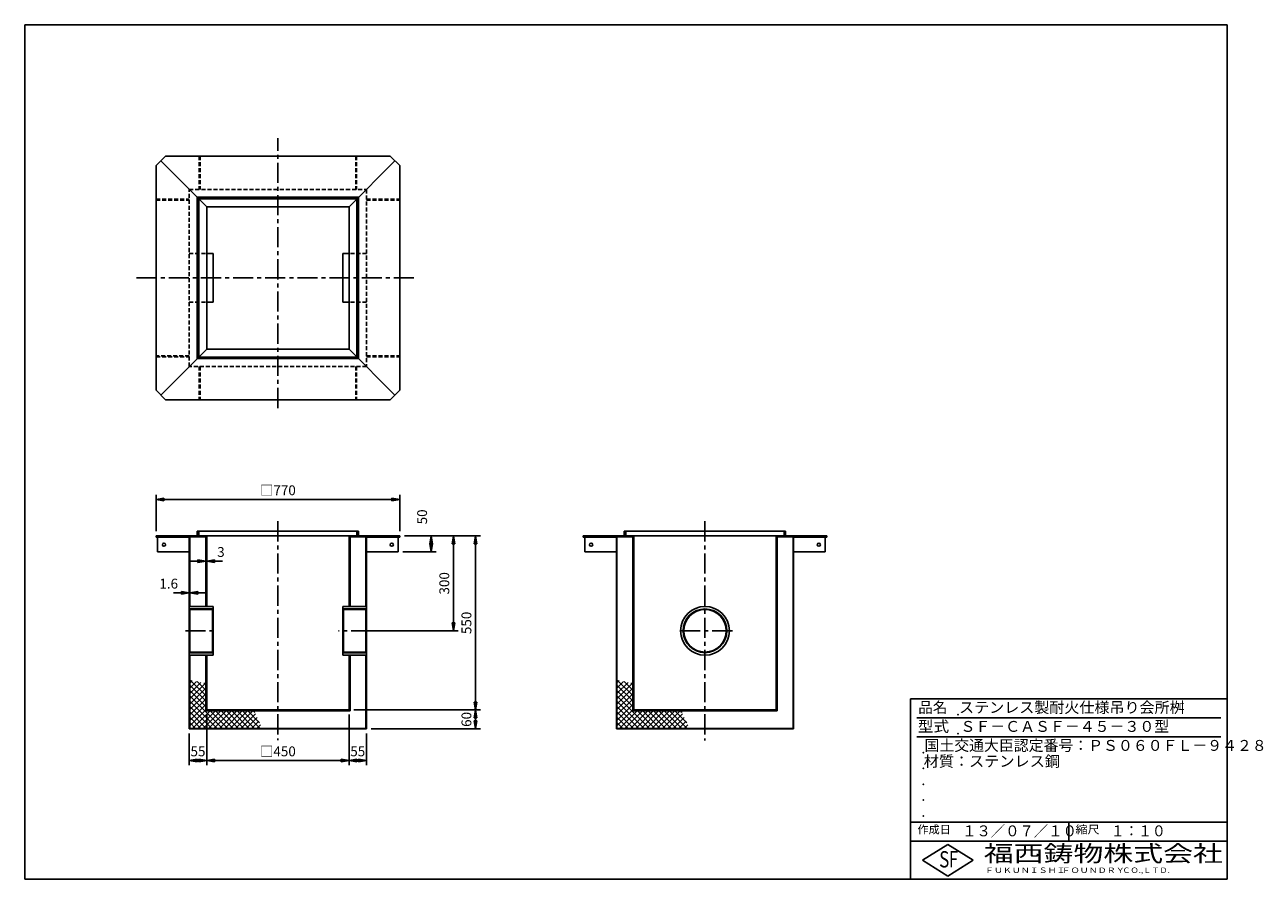
# Model space of a CAD drawing. Extents: x 5 to 396, y 10 to 280.
import ezdxf

# ---------------------------------------------------------------- set-up
doc = ezdxf.new("R2010")
doc.units = 0
doc.header["$LTSCALE"] = 0.2
doc.linetypes.add('CENTER', pattern=[50.8, 31.75, -6.35, 6.35, -6.35])
doc.linetypes.add('HIDDEN', pattern=[9.525, 6.35, -3.175])
doc.layers.get('0').update_dxf_attribs({"linetype": 'CONTINUOUS'})
doc.layers.get('DEFPOINTS').update_dxf_attribs({"linetype": 'CONTINUOUS'})
for name, color, linetype in [('LAY-10', 7, 'CONTINUOUS'), ('LAY-20', 7, 'CONTINUOUS'), ('LAY-255', 7, 'CONTINUOUS')]:
    doc.layers.add(name, color=color, linetype=linetype)
doc.styles.add('EXCADDIM1', font='simplex', dxfattribs={"width": 0.84, "bigfont": 'bigfont'})
doc.styles.add('EXCADSTD', font='simplex', dxfattribs={"bigfont": 'bigfont'})
doc.styles.get("Standard").update_dxf_attribs({"font": 'simplex', "bigfont": 'bigfont'})
doc.dimstyles.new('ISO-25', dxfattribs={"dimtxt": 2.5, "dimasz": 2.5, "dimexe": 1.25, "dimexo": 0.625, "dimtad": 1, "dimtxsty": 'STANDARD', "dimcen": 2.5, "dimazin": 3, "dimtfac": 1, "dimtmove": 0, "dimatfit": 3})

# ---------------------------------------------------------------- blocks, each defined once
blk = doc.blocks.new('EX_BNORM')
at = {"color": 0, "linetype": 'CONTINUOUS'}
for p, q in [((0, 0), (-1, 0.17)), ((-1, 0.17), (-1, -0.17)), ((0, 0), (-1, 0.08)), ((0, 0), (-1, 0)), ((0, 0), (-1, -0.17)), ((0, 0), (-1, -0.08))]:
    blk.add_line(p, q, dxfattribs=at)
blk = doc.blocks.new('*D15')
at = {"layer": 'DEFPOINTS', "color": 0}
for p in [(62.2, 110.5), (62.5, 110.5), (62.5, 110.5)]:
    blk.add_point(p, dxfattribs=at)
at = {"layer": 'LAY-20', "color": 4, "linetype": 'CONTINUOUS'}
for p, q in [((59.7, 110.5), (57.2, 110.5)), ((62.2, 110.5), (62.5, 110.5)), ((65, 110.5), (67.5, 110.5))]:
    blk.add_line(p, q, dxfattribs=at)
at = {"layer": 'LAY-20', "color": 4, "xscale": 2.5, "yscale": 2.5, "zscale": 2.5}
blk.add_blockref('EX_BNORM', (62.2, 110.5), dxfattribs=at)
at = {"layer": 'LAY-20', "color": 4, "xscale": 2.5, "yscale": 2.5, "zscale": 2.5, "rotation": 180}
blk.add_blockref('EX_BNORM', (62.5, 110.5), dxfattribs=at)
at = {"layer": 'LAY-20', "color": 7, "insert": (67, 113), "char_height": 3.12, "attachment_point": 5, "style": 'EXCADDIM1'}
blk.add_mtext('3', dxfattribs=at)
blk = doc.blocks.new('*D16')
at = {"layer": 'DEFPOINTS', "color": 0}
for p in [(57, 100.5), (57.16, 100.5), (57.16, 100.5)]:
    blk.add_point(p, dxfattribs=at)
at = {"layer": 'LAY-20', "color": 4, "linetype": 'CONTINUOUS'}
for p, q in [((54.5, 100.5), (52, 100.5)), ((57, 100.5), (57.16, 100.5)), ((59.66, 100.5), (62.16, 100.5))]:
    blk.add_line(p, q, dxfattribs=at)
at = {"layer": 'LAY-20', "color": 4, "xscale": 2.5, "yscale": 2.5, "zscale": 2.5}
blk.add_blockref('EX_BNORM', (57, 100.5), dxfattribs=at)
at = {"layer": 'LAY-20', "color": 4, "xscale": 2.5, "yscale": 2.5, "zscale": 2.5, "rotation": 180}
blk.add_blockref('EX_BNORM', (57.16, 100.5), dxfattribs=at)
at = {"layer": 'LAY-20', "color": 7, "insert": (50.5, 103), "char_height": 3.118, "attachment_point": 5, "style": 'EXCADDIM1'}
blk.add_mtext('1.6', dxfattribs=at)
blk = doc.blocks.new('*D17')
at = {"layer": 'DEFPOINTS', "color": 0}
for p in [(57, 57.5), (62.5, 47.5), (62.5, 47.5)]:
    blk.add_point(p, dxfattribs=at)
at = {"layer": 'LAY-20', "color": 4, "linetype": 'CONTINUOUS'}
for p, q in [((57, 56), (57, 46)), ((59.5, 47.5), (60, 47.5))]:
    blk.add_line(p, q, dxfattribs=at)
at = {"layer": 'LAY-20', "color": 4, "xscale": 2.5, "yscale": 2.5, "zscale": 2.5, "rotation": 180}
blk.add_blockref('EX_BNORM', (57, 47.5), dxfattribs=at)
at = {"layer": 'LAY-20', "color": 4, "xscale": 2.5, "yscale": 2.5, "zscale": 2.5}
blk.add_blockref('EX_BNORM', (62.5, 47.5), dxfattribs=at)
at = {"layer": 'LAY-20', "color": 7, "insert": (59.75, 50), "char_height": 3.118, "attachment_point": 5, "style": 'EXCADDIM1'}
blk.add_mtext('55', dxfattribs=at)
blk = doc.blocks.new('*D18')
at = {"layer": 'DEFPOINTS', "color": 0}
for p in [(113, 57.5), (107.5, 47.5), (107.5, 47.5)]:
    blk.add_point(p, dxfattribs=at)
at = {"layer": 'LAY-20', "color": 4, "linetype": 'CONTINUOUS'}
for p, q in [((113, 56), (113, 46)), ((110.5, 47.5), (110, 47.5))]:
    blk.add_line(p, q, dxfattribs=at)
at = {"layer": 'LAY-20', "color": 4, "xscale": 2.5, "yscale": 2.5, "zscale": 2.5, "rotation": 180}
blk.add_blockref('EX_BNORM', (107.5, 47.5), dxfattribs=at)
at = {"layer": 'LAY-20', "color": 4, "xscale": 2.5, "yscale": 2.5, "zscale": 2.5}
blk.add_blockref('EX_BNORM', (113, 47.5), dxfattribs=at)
at = {"layer": 'LAY-20', "color": 7, "insert": (110.25, 50), "char_height": 3.118, "attachment_point": 5, "style": 'EXCADDIM1'}
blk.add_mtext('55', dxfattribs=at)
blk = doc.blocks.new('*D19')
at = {"layer": 'DEFPOINTS', "color": 0}
for p in [(123.5, 118.5), (107.5, 63.5), (147.5, 63.5)]:
    blk.add_point(p, dxfattribs=at)
at = {"layer": 'LAY-20', "color": 4, "linetype": 'CONTINUOUS'}
for p, q in [((125, 118.5), (149, 118.5)), ((147.5, 116), (147.5, 66)), ((109, 63.5), (149, 63.5))]:
    blk.add_line(p, q, dxfattribs=at)
at = {"layer": 'LAY-20', "color": 4, "xscale": 2.5, "yscale": 2.5, "zscale": 2.5}
for p, rotation in [((147.5, 118.5), 90), ((147.5, 63.5), 270)]:
    blk.add_blockref('EX_BNORM', p, dxfattribs=dict(at, rotation=rotation))
at = {"layer": 'LAY-20', "color": 7, "insert": (145, 91), "char_height": 3.118, "attachment_point": 5, "rotation": 90, "style": 'EXCADDIM1'}
blk.add_mtext('550', dxfattribs=at)
blk = doc.blocks.new('*D20')
at = {"layer": 'DEFPOINTS', "color": 0}
for p in [(140.5, 118.5), (140.5, 118.5), (113, 88.5)]:
    blk.add_point(p, dxfattribs=at)
at = {"layer": 'LAY-20', "color": 4, "linetype": 'CONTINUOUS'}
for p, q in [((140.5, 91), (140.5, 116)), ((114.5, 88.5), (142, 88.5))]:
    blk.add_line(p, q, dxfattribs=at)
at = {"layer": 'LAY-20', "color": 4, "xscale": 2.5, "yscale": 2.5, "zscale": 2.5}
for p, rotation in [((140.5, 118.5), 90), ((140.5, 88.5), 270)]:
    blk.add_blockref('EX_BNORM', p, dxfattribs=dict(at, rotation=rotation))
at = {"layer": 'LAY-20', "color": 7, "insert": (138, 103.5), "char_height": 3.118, "attachment_point": 5, "rotation": 90, "style": 'EXCADDIM1'}
blk.add_mtext('300', dxfattribs=at)
blk = doc.blocks.new('*D21')
at = {"layer": 'DEFPOINTS', "color": 0}
for p in [(133.5, 118.5), (133.5, 118.5), (123, 113.5)]:
    blk.add_point(p, dxfattribs=at)
at = {"layer": 'LAY-20', "color": 4, "linetype": 'CONTINUOUS'}
for p, q in [((133.5, 116), (133.5, 116)), ((124.5, 113.5), (135, 113.5))]:
    blk.add_line(p, q, dxfattribs=at)
at = {"layer": 'LAY-20', "color": 4, "xscale": 2.5, "yscale": 2.5, "zscale": 2.5}
for p, rotation in [((133.5, 118.5), 90), ((133.5, 113.5), 270)]:
    blk.add_blockref('EX_BNORM', p, dxfattribs=dict(at, rotation=rotation))
at = {"layer": 'LAY-20', "color": 7, "insert": (131, 124.5), "char_height": 3.118, "attachment_point": 5, "rotation": 90, "style": 'EXCADDIM1'}
blk.add_mtext('50', dxfattribs=at)
blk = doc.blocks.new('*D22')
at = {"layer": 'DEFPOINTS', "color": 0}
for p in [(147.5, 63.5), (147.5, 63.5), (113, 57.5)]:
    blk.add_point(p, dxfattribs=at)
at = {"layer": 'LAY-20', "color": 4, "linetype": 'CONTINUOUS'}
for p, q in [((147.5, 60), (147.5, 61)), ((114.5, 57.5), (149, 57.5))]:
    blk.add_line(p, q, dxfattribs=at)
at = {"layer": 'LAY-20', "color": 4, "xscale": 2.5, "yscale": 2.5, "zscale": 2.5}
for p, rotation in [((147.5, 63.5), 90), ((147.5, 57.5), 270)]:
    blk.add_blockref('EX_BNORM', p, dxfattribs=dict(at, rotation=rotation))
at = {"layer": 'LAY-20', "color": 7, "insert": (145, 60.5), "char_height": 3.118, "attachment_point": 5, "rotation": 90, "style": 'EXCADDIM1'}
blk.add_mtext('60', dxfattribs=at)
blk = doc.blocks.new('*D23')
at = {"layer": 'DEFPOINTS', "color": 0}
for p in [(123.5, 130), (46.5, 118.5), (123.5, 118.5)]:
    blk.add_point(p, dxfattribs=at)
at = {"layer": 'LAY-20', "color": 4, "linetype": 'CONTINUOUS'}
for p, q in [((46.5, 120), (46.5, 131.5)), ((49, 130), (121, 130)), ((123.5, 120), (123.5, 131.5))]:
    blk.add_line(p, q, dxfattribs=at)
at = {"layer": 'LAY-20', "color": 4, "xscale": 2.5, "yscale": 2.5, "zscale": 2.5, "rotation": 180}
blk.add_blockref('EX_BNORM', (46.5, 130), dxfattribs=at)
at = {"layer": 'LAY-20', "color": 4, "xscale": 2.5, "yscale": 2.5, "zscale": 2.5}
blk.add_blockref('EX_BNORM', (123.5, 130), dxfattribs=at)
at = {"layer": 'LAY-20', "color": 7, "insert": (85, 132.5), "char_height": 3.118, "attachment_point": 5, "style": 'EXCADDIM1'}
blk.add_mtext('□770', dxfattribs=at)
blk = doc.blocks.new('*D24')
at = {"layer": 'DEFPOINTS', "color": 0}
for p in [(62.5, 63.5), (107.5, 63.5), (107.5, 47.5)]:
    blk.add_point(p, dxfattribs=at)
at = {"layer": 'LAY-20', "color": 4, "linetype": 'CONTINUOUS'}
for p, q in [((62.5, 62), (62.5, 46)), ((107.5, 62), (107.5, 46)), ((65, 47.5), (105, 47.5))]:
    blk.add_line(p, q, dxfattribs=at)
at = {"layer": 'LAY-20', "color": 4, "xscale": 2.5, "yscale": 2.5, "zscale": 2.5, "rotation": 180}
blk.add_blockref('EX_BNORM', (62.5, 47.5), dxfattribs=at)
at = {"layer": 'LAY-20', "color": 4, "xscale": 2.5, "yscale": 2.5, "zscale": 2.5}
blk.add_blockref('EX_BNORM', (107.5, 47.5), dxfattribs=at)
at = {"layer": 'LAY-20', "color": 7, "insert": (85, 50), "char_height": 3.118, "attachment_point": 5, "style": 'EXCADDIM1'}
blk.add_mtext('□450', dxfattribs=at)

msp = doc.modelspace()

# ---------------------------------------------------------------- linework, layer by layer
at = {"layer": 'LAY-10', "color": 2, "linetype": 'CENTER'}
for p, q in [((85, 158.9), (85, 244.2)), ((40.367, 200), (129.067, 200)), ((85, 123.092), (85, 53.965)), ((220, 123.092), (220, 53.865)), ((55.8, 88.5), (65.867, 88.5)), ((114.5, 88.5), (104.187, 88.5)), ((228.667, 88.5), (211.067, 88.5))]:
    msp.add_line(p, q, dxfattribs=at)
at = {"layer": 'LAY-10', "color": 7, "linetype": 'CONTINUOUS'}
for p, q in [((46.5, 235.5), (49.5, 238.5)), ((46.5, 235.5), (46.5, 164.5)), ((62.5, 222.5), (48, 237)), ((49.5, 238.5), (120.5, 238.5)), ((107.5, 222.5), (122, 237)), ((123.5, 235.5), (120.5, 238.5)), ((123.5, 235.5), (123.5, 164.5)), ((59.5, 174.5), (59.5, 225.5)), ((59.5, 225.5), (110.5, 225.5)), ((60, 175), (60, 225)), ((60, 225), (110, 225)), ((110, 175), (110, 225)), ((110.5, 174.5), (110.5, 225.5)), ((62.5, 222.5), (62.5, 177.5)), ((62.5, 222.5), (107.5, 222.5)), ((107.5, 222.5), (107.5, 177.5)), ((62.5, 207.7), (64.5, 207.7)), ((64.5, 207.7), (64.5, 192.3)), ((105.5, 207.7), (105.5, 192.3)), ((107.5, 207.7), (105.5, 207.7)), ((62.5, 192.3), (64.5, 192.3)), ((107.5, 192.3), (105.5, 192.3)), ((62.5, 177.5), (48, 163)), ((62.5, 177.5), (107.5, 177.5)), ((107.5, 177.5), (122, 163)), ((59.5, 174.5), (110.5, 174.5)), ((60, 175), (110, 175)), ((46.5, 164.5), (49.5, 161.5)), ((123.5, 164.5), (120.5, 161.5)), ((49.5, 161.5), (120.5, 161.5)), ((46.5, 118.04), (46.5, 118.5)), ((46.5, 118.5), (123.5, 118.5)), ((46.5, 118.2), (62.2, 118.2)), ((57, 118.04), (46.5, 118.04)), ((47, 113.5), (47, 118.04)), ((57, 118.04), (57, 57.5)), ((57.16, 96.2), (57.16, 118.2)), ((59.5, 118.5), (59.5, 120)), ((59.5, 120), (110.5, 120)), ((60, 118.5), (60, 120)), ((62.2, 96.2), (62.2, 118.2)), ((62.5, 96.2), (62.5, 118.5)), ((107.5, 96.2), (107.5, 118.5)), ((107.8, 118.2), (123.5, 118.2)), ((107.8, 96.2), (107.8, 118.2)), ((110, 118.5), (110, 120)), ((110.5, 118.5), (110.5, 120)), ((112.84, 96.2), (112.84, 118.2)), ((113, 118.04), (123.5, 118.04)), ((113, 118.04), (113, 57.5)), ((123, 113.5), (123, 118.04)), ((123.5, 118.04), (123.5, 118.5)), ((181.5, 118.04), (181.5, 118.5)), ((181.5, 118.5), (258.5, 118.5)), ((181.5, 118.2), (197.2, 118.2)), ((192, 118.04), (181.5, 118.04)), ((182, 113.5), (182, 118.04)), ((192, 118.04), (192, 57.5)), ((192.16, 57.66), (192.16, 118.2)), ((194.5, 118.5), (194.5, 120)), ((194.5, 120), (245.5, 120)), ((195, 118.5), (195, 120)), ((197.2, 63.2), (197.2, 118.2)), ((197.5, 63.5), (197.5, 118.5)), ((242.5, 63.5), (242.5, 118.5)), ((242.8, 118.2), (258.5, 118.2)), ((242.8, 63.2), (242.8, 118.2)), ((245, 118.5), (245, 120)), ((245.5, 118.5), (245.5, 120)), ((247.84, 57.66), (247.84, 118.2)), ((248, 118.04), (258.5, 118.04)), ((248, 118.04), (248, 57.5)), ((258, 113.5), (258, 118.04)), ((258.5, 118.04), (258.5, 118.5)), ((57, 113.5), (47, 113.5)), ((123, 113.5), (113, 113.5)), ((192, 113.5), (182, 113.5)), ((258, 113.5), (248, 113.5)), ((57, 96.2), (64.5, 96.2)), ((64.5, 95.42), (57, 95.42)), ((57.2, 95.22), (57, 95.42)), ((64.3, 95.22), (57.2, 95.22)), ((57.2, 95.22), (57.2, 81.78)), ((64.3, 95.22), (64.5, 95.42)), ((64.3, 95.22), (64.3, 81.78)), ((64.5, 80.8), (64.5, 96.2)), ((105.5, 80.8), (105.5, 96.2)), ((113, 96.2), (105.5, 96.2)), ((105.5, 95.42), (113, 95.42)), ((105.7, 95.22), (105.5, 95.42)), ((105.7, 95.22), (112.8, 95.22)), ((105.7, 95.22), (105.7, 81.78)), ((112.8, 95.22), (113, 95.42)), ((112.8, 95.22), (112.8, 81.78)), ((57.2, 81.78), (57, 81.6)), ((64.5, 81.58), (57, 81.58)), ((64.5, 80.8), (57, 80.8)), ((57.16, 57.66), (57.16, 80.8)), ((57.2, 81.78), (64.3, 81.78)), ((62.2, 63.2), (62.2, 80.8)), ((62.5, 63.5), (62.5, 80.8)), ((64.5, 81.58), (64.3, 81.78)), ((105.5, 81.58), (105.7, 81.78)), ((105.5, 81.58), (113, 81.58)), ((105.5, 80.8), (113, 80.8)), ((112.8, 81.78), (105.7, 81.78)), ((107.5, 63.5), (107.5, 80.8)), ((107.8, 80.8), (107.8, 63.2)), ((112.8, 81.78), (113, 81.6)), ((112.84, 57.66), (112.84, 80.8)), ((57.16, 72.079), (57.835, 72.754)), ((57.16, 70.382), (59.258, 72.48)), ((57.16, 68.685), (60.681, 72.207)), ((57.16, 66.988), (62.105, 71.933)), ((62.2, 66.329), (57.16, 71.369)), ((62.2, 68.026), (57.386, 72.84)), ((62.2, 69.723), (59.487, 72.436)), ((62.2, 71.42), (61.588, 72.032)), ((192.16, 72.079), (192.835, 72.754)), ((192.16, 70.382), (194.258, 72.48)), ((192.16, 68.685), (195.681, 72.207)), ((192.16, 66.988), (197.105, 71.933)), ((197.2, 66.329), (192.16, 71.369)), ((197.2, 68.026), (192.386, 72.84)), ((197.2, 69.723), (194.487, 72.436)), ((197.2, 71.42), (196.588, 72.032)), ((57.16, 65.291), (62.2, 70.331)), ((62.2, 64.632), (57.16, 69.672)), ((57.16, 63.594), (62.2, 68.634)), ((67.475, 57.66), (57.16, 67.975)), ((57.16, 61.897), (62.2, 66.937)), ((192.16, 65.291), (197.2, 70.331)), ((197.2, 64.632), (192.16, 69.672)), ((192.16, 63.594), (197.2, 68.634)), ((202.475, 57.66), (192.16, 67.975)), ((192.16, 61.897), (197.2, 66.937)), ((65.778, 57.66), (57.16, 66.278)), ((57.16, 60.2), (62.2, 65.24)), ((64.081, 57.66), (57.16, 64.581)), ((57.16, 58.503), (62.2, 63.543)), ((62.384, 57.66), (57.16, 62.884)), ((58.014, 57.66), (63.554, 63.2)), ((59.711, 57.66), (65.251, 63.2)), ((61.408, 57.66), (66.948, 63.2)), ((62.2, 63.2), (107.8, 63.2)), ((62.5, 63.5), (107.5, 63.5)), ((63.105, 57.66), (68.645, 63.2)), ((69.172, 57.66), (63.632, 63.2)), ((64.803, 57.66), (70.343, 63.2)), ((70.869, 57.66), (65.329, 63.2)), ((66.5, 57.66), (72.04, 63.2)), ((72.566, 57.66), (67.026, 63.2)), ((68.197, 57.66), (73.737, 63.2)), ((74.263, 57.66), (68.723, 63.2)), ((69.894, 57.66), (75.434, 63.2)), ((75.96, 57.66), (70.42, 63.2)), ((71.591, 57.66), (77.131, 63.2)), ((77.657, 57.66), (72.117, 63.2)), ((79.355, 57.66), (73.815, 63.2)), ((79.241, 59.471), (75.512, 63.2)), ((77.708, 62.701), (77.209, 63.2)), ((200.778, 57.66), (192.16, 66.278)), ((192.16, 60.2), (197.2, 65.24)), ((199.081, 57.66), (192.16, 64.581)), ((192.16, 58.503), (197.2, 63.543)), ((197.384, 57.66), (192.16, 62.884)), ((193.014, 57.66), (198.554, 63.2)), ((194.711, 57.66), (200.251, 63.2)), ((196.408, 57.66), (201.948, 63.2)), ((197.2, 63.2), (242.8, 63.2)), ((197.5, 63.5), (242.5, 63.5)), ((198.105, 57.66), (203.645, 63.2)), ((204.172, 57.66), (198.632, 63.2)), ((199.803, 57.66), (205.343, 63.2)), ((205.869, 57.66), (200.329, 63.2)), ((201.5, 57.66), (207.04, 63.2)), ((207.566, 57.66), (202.026, 63.2)), ((203.197, 57.66), (208.737, 63.2)), ((209.263, 57.66), (203.723, 63.2)), ((204.894, 57.66), (210.434, 63.2)), ((210.96, 57.66), (205.42, 63.2)), ((206.591, 57.66), (212.131, 63.2)), ((212.657, 57.66), (207.117, 63.2)), ((214.355, 57.66), (208.815, 63.2)), ((214.241, 59.471), (210.512, 63.2)), ((212.708, 62.701), (212.209, 63.2)), ((60.687, 57.66), (57.16, 61.187)), ((58.99, 57.66), (57.16, 59.49)), ((73.288, 57.66), (77.908, 62.28)), ((74.985, 57.66), (78.454, 61.129)), ((76.682, 57.66), (79, 59.978)), ((78.379, 57.66), (79.546, 58.827)), ((195.687, 57.66), (192.16, 61.187)), ((193.99, 57.66), (192.16, 59.49)), ((208.288, 57.66), (212.908, 62.28)), ((209.985, 57.66), (213.454, 61.129)), ((211.682, 57.66), (214, 59.978)), ((213.379, 57.66), (214.546, 58.827)), ((57, 57.5), (113, 57.5)), ((57.293, 57.66), (57.16, 57.793)), ((57.16, 57.66), (112.84, 57.66)), ((80.076, 57.66), (80.092, 57.676)), ((192, 57.5), (248, 57.5)), ((192.293, 57.66), (192.16, 57.793)), ((192.16, 57.66), (247.84, 57.66)), ((215.076, 57.66), (215.092, 57.676))]:
    msp.add_line(p, q, dxfattribs=at)
at = {"layer": 'LAY-10', "color": 7, "linetype": 'HIDDEN'}
for p, q in [((60.1, 238.5), (60.1, 228)), ((60.4, 238.5), (60.4, 228)), ((109.6, 238.5), (109.6, 228)), ((109.9, 238.5), (109.9, 228)), ((57, 228), (113, 228)), ((57, 172), (57, 228)), ((113, 228), (113, 172)), ((46.5, 224.9), (57, 224.9)), ((46.5, 224.6), (57, 224.6)), ((113, 224.9), (123.5, 224.9)), ((113, 224.6), (123.5, 224.6)), ((57, 207.7), (62.5, 207.7)), ((113, 207.7), (107.5, 207.7)), ((57, 192.3), (62.5, 192.3)), ((113, 192.3), (107.5, 192.3)), ((57, 175.4), (46.5, 175.4)), ((46.5, 175.1), (57, 175.1)), ((113, 175.4), (123.5, 175.4)), ((113, 175.1), (123.5, 175.1)), ((113, 172), (57, 172)), ((60.1, 172), (60.1, 161.5)), ((60.4, 172), (60.4, 161.5)), ((109.6, 172), (109.6, 161.5)), ((109.9, 172), (109.9, 161.5))]:
    msp.add_line(p, q, dxfattribs=at)
at = {"layer": 'LAY-10', "color": 7, "linetype": 'CONTINUOUS'}
for centre, radius in [((49, 115.7), 0.5), ((121, 115.7), 0.5), ((184, 115.7), 0.5), ((256, 115.7), 0.5), ((220, 88.5), 7.7), ((220, 88.5), 6.92), ((220, 88.5), 6.72)]:
    msp.add_circle(centre, radius, dxfattribs=at)
at = {"layer": 'LAY-255', "color": 7, "linetype": 'CONTINUOUS'}
for p, q in [((5, 280), (385, 280)), ((5, 10), (5, 280)), ((385, 10), (385, 280)), ((285, 10), (285, 67)), ((385, 67), (285, 67)), ((385, 22), (285, 22)), ((288.8, 16), (296.8, 21)), ((296.8, 21), (304.8, 16)), ((296.8, 11), (288.8, 16)), ((304.8, 16), (296.8, 11)), ((5, 10), (385, 10))]:
    msp.add_line(p, q, dxfattribs=at)
at = {"layer": 'LAY-255', "color": 4, "linetype": 'CONTINUOUS'}
for p, q in [((383, 61), (287, 61)), ((383, 55), (287, 55)), ((285, 28), (385, 28)), ((335, 28), (335, 22))]:
    msp.add_line(p, q, dxfattribs=at)
at = {"layer": 'LAY-255', "color": 7, "linetype": 'CONTINUOUS'}
for p in [(300, 62), (300, 56), (289, 50), (289, 45), (289, 40), (289, 35), (289, 30)]:
    msp.add_point(p, dxfattribs=at)

# ---------------------------------------------------------------- texts
at = {"layer": 'LAY-255', "color": 7, "linetype": 'CONTINUOUS', "style": 'EXCADSTD'}
for s, height, width, p in [('品名', 3.4375, 0.978839, (287.422, 62.563)), ('ステンレス製耐火仕様吊り会所桝', 3.4375, 1.013706, (300.312, 62.563)), ('型式', 3.4375, 1.056348, (287.266, 56.563)), ('ＳＦ－ＣＡＳＦ－４５－３０型', 3.4375, 1.004985, (300.75, 56.563)), ('国土交通大臣認定番号：ＰＳ０６０ＦＬ－９４２８', 3.4375, 1.002842, (289.391, 50.563)), ('材質：ステンレス鋼', 3.4375, 1.019934, (289.141, 45.563)), ('１３／０７／１０', 3.4375, 0.967323, (301.281, 23.562)), ('作成日', 2.5781, 1.00063, (287.152, 24.422)), ('縮尺', 2.5781, 1.080709, (337.105, 24.422)), ('１：１０', 3.4375, 0.924386, (348.281, 23.562)), ('福西鋳物株式会社', 5.1562, 1.342686, (308.138, 15.544)), ('S', 5.156, 0.758268, (294.034, 13.719)), ('F', 5.156, 0.744095, (297.105, 13.749)), ('ＦＵＫＵＮＩＳＨＩ', 1.7188, 1.204799, (308.509, 11.981)), ('ＦＯＵＮＤＲＹ', 1.7188, 1.217207, (332.704, 11.981)), ('ＣＯ.,ＬＴＤ.', 1.7188, 1.097168, (351.924, 11.981))]:
    msp.add_text(s, height=height, dxfattribs=dict(at, width=width)).set_placement(p)

# ---------------------------------------------------------------- dimensions: what is measured, and where the dimension line sits
at = {"layer": 'LAY-20', "color": 4, "linetype": 'CONTINUOUS'}
for base, p1, p2, picture, middle in [((123.5, 130), (46.5, 118.5), (123.5, 118.5), '*D23', (85, 132.5)), ((107.5, 47.5), (62.5, 63.5), (107.5, 63.5), '*D24', (85, 50))]:
    dim = msp.add_linear_dim(base=base, p1=p1, p2=p2, text='□<>', dimstyle='ISO-25', override={"dimtxt": 3.11811, "dimasz": 2.5, "dimexe": 1.5, "dimexo": 1.5, "dimgap": 0, "dimtad": 1, "dimjust": 0, "dimtih": 0, "dimtoh": 0, "dimdec": 1, "dimlfac": 10, "dimzin": 8, "dimlunit": 2, "dimtxsty": 'EXCADDIM1', "dimblk1": 'EX_BNORM', "dimblk2": 'EX_BNORM', "dimsah": 1, "dimse1": 0, "dimse2": 0, "dimclrd": 4, "dimclre": 4, "dimclrt": 7, "dimtmove": 2}, dxfattribs=at)
    dim.commit()
    dim.dimension.update_dxf_attribs({"geometry": picture, "text_midpoint": middle, "dimtype": 160})
for base, p1, p2, override, picture, middle in [((133.5, 118.5), (123, 113.5), (133.5, 118.5), {"dimtxt": 3.11811, "dimasz": 2.5, "dimexe": 1.5, "dimexo": 1.5, "dimgap": 0, "dimtad": 1, "dimjust": 0, "dimtih": 0, "dimtoh": 0, "dimdec": 1, "dimlfac": 10, "dimzin": 8, "dimlunit": 2, "dimtxsty": 'EXCADDIM1', "dimblk1": 'EX_BNORM', "dimblk2": 'EX_BNORM', "dimsah": 1, "dimse1": 0, "dimse2": 1, "dimclrd": 4, "dimclre": 4, "dimclrt": 7, "dimtmove": 2}, '*D21', (131, 124.5)), ((147.5, 63.5), (123.5, 118.5), (107.5, 63.5), {"dimtxt": 3.11811, "dimasz": 2.5, "dimexe": 1.5, "dimexo": 1.5, "dimgap": 0, "dimtad": 1, "dimjust": 0, "dimtih": 0, "dimtoh": 0, "dimdec": 1, "dimlfac": 10, "dimzin": 8, "dimlunit": 2, "dimtxsty": 'EXCADDIM1', "dimblk1": 'EX_BNORM', "dimblk2": 'EX_BNORM', "dimsah": 1, "dimse1": 0, "dimse2": 0, "dimclrd": 4, "dimclre": 4, "dimclrt": 7, "dimtmove": 2}, '*D19', (145, 91)), ((140.5, 118.5), (113, 88.5), (140.5, 118.5), {"dimtxt": 3.11811, "dimasz": 2.5, "dimexe": 1.5, "dimexo": 1.5, "dimgap": 0, "dimtad": 1, "dimjust": 0, "dimtih": 0, "dimtoh": 0, "dimdec": 1, "dimlfac": 10, "dimzin": 8, "dimlunit": 2, "dimtxsty": 'EXCADDIM1', "dimblk1": 'EX_BNORM', "dimblk2": 'EX_BNORM', "dimsah": 1, "dimse1": 0, "dimse2": 1, "dimclrd": 4, "dimclre": 4, "dimclrt": 7, "dimtmove": 2}, '*D20', (138, 103.5)), ((147.5, 63.5), (113, 57.5), (147.5, 63.5), {"dimtxt": 3.11811, "dimasz": 2.5, "dimexe": 1.5, "dimexo": 1.5, "dimgap": 0, "dimtad": 1, "dimjust": 0, "dimtih": 0, "dimtoh": 0, "dimdec": 1, "dimlfac": 10, "dimzin": 8, "dimlunit": 2, "dimtxsty": 'EXCADDIM1', "dimblk1": 'EX_BNORM', "dimblk2": 'EX_BNORM', "dimsah": 1, "dimse1": 0, "dimse2": 1, "dimclrd": 4, "dimclre": 4, "dimclrt": 7, "dimtmove": 2}, '*D22', (145, 60.5))]:
    dim = msp.add_linear_dim(base=base, p1=p1, p2=p2, angle=90, dimstyle='ISO-25', override=override, dxfattribs=at)
    dim.commit()
    dim.dimension.update_dxf_attribs({"geometry": picture, "text_midpoint": middle, "dimtype": 160})
for base, p1, p2, override, picture, middle in [((62.5, 110.5), (62.2, 110.5), (62.5, 110.5), {"dimtxt": 3.11811, "dimasz": 2.5, "dimexe": 0, "dimexo": 0, "dimgap": 0, "dimtad": 1, "dimjust": 0, "dimtih": 1, "dimtoh": 1, "dimdec": 1, "dimlfac": 10, "dimzin": 8, "dimlunit": 2, "dimtxsty": 'EXCADDIM1', "dimblk1": 'EX_BNORM', "dimblk2": 'EX_BNORM', "dimsah": 1, "dimse1": 1, "dimse2": 1, "dimclrd": 4, "dimclre": 4, "dimclrt": 7, "dimtmove": 2}, '*D15', (67, 113)), ((57.16, 100.5), (57, 100.5), (57.16, 100.5), {"dimtxt": 3.11811, "dimasz": 2.5, "dimexe": 0, "dimexo": 0, "dimgap": 0, "dimtad": 1, "dimjust": 0, "dimtih": 1, "dimtoh": 1, "dimdec": 1, "dimlfac": 10, "dimzin": 8, "dimlunit": 2, "dimtxsty": 'EXCADDIM1', "dimblk1": 'EX_BNORM', "dimblk2": 'EX_BNORM', "dimsah": 1, "dimse1": 1, "dimse2": 1, "dimclrd": 4, "dimclre": 4, "dimclrt": 7, "dimtmove": 2}, '*D16', (50.5, 103)), ((62.5, 47.5), (57, 57.5), (62.5, 47.5), {"dimtxt": 3.11811, "dimasz": 2.5, "dimexe": 1.5, "dimexo": 1.5, "dimgap": 0, "dimtad": 1, "dimjust": 0, "dimtih": 0, "dimtoh": 0, "dimdec": 1, "dimlfac": 10, "dimzin": 8, "dimlunit": 2, "dimtxsty": 'EXCADDIM1', "dimblk1": 'EX_BNORM', "dimblk2": 'EX_BNORM', "dimsah": 1, "dimse1": 0, "dimse2": 1, "dimclrd": 4, "dimclre": 4, "dimclrt": 7, "dimtmove": 2}, '*D17', (59.75, 50)), ((107.5, 47.5), (113, 57.5), (107.5, 47.5), {"dimtxt": 3.11811, "dimasz": 2.5, "dimexe": 1.5, "dimexo": 1.5, "dimgap": 0, "dimtad": 1, "dimjust": 0, "dimtih": 0, "dimtoh": 0, "dimdec": 1, "dimlfac": 10, "dimzin": 8, "dimlunit": 2, "dimtxsty": 'EXCADDIM1', "dimblk1": 'EX_BNORM', "dimblk2": 'EX_BNORM', "dimsah": 1, "dimse1": 0, "dimse2": 1, "dimclrd": 4, "dimclre": 4, "dimclrt": 7, "dimtmove": 2}, '*D18', (110.25, 50))]:
    dim = msp.add_linear_dim(base=base, p1=p1, p2=p2, dimstyle='ISO-25', override=override, dxfattribs=at)
    dim.commit()
    dim.dimension.update_dxf_attribs({"geometry": picture, "text_midpoint": middle, "dimtype": 160})

doc.saveas('drawing.dxf')
